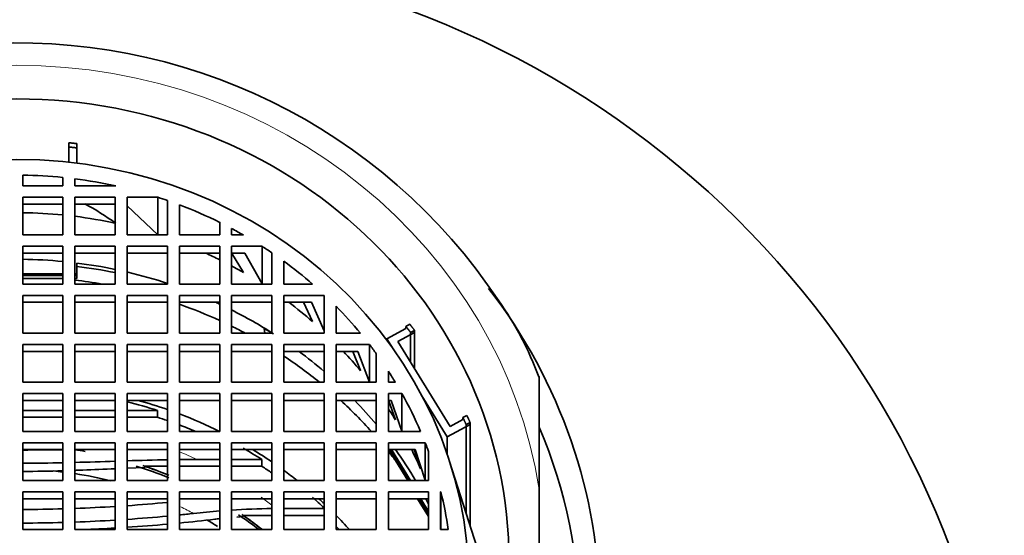
# Model space of a CAD drawing. Units: millimetres. Extents: x 0 to 1478, y 0 to 1758.
# Drawn here: x 759 to 784, y 1700 to 1713 of the extents above; entities that cross this region are included whole.
import ezdxf
from ezdxf import colors
from ezdxf.entities.mleader import LeaderData, LeaderLine
from ezdxf.math import Vec2, Vec3

# ---------------------------------------------------------------- set-up
doc = ezdxf.new("R2010")
doc.units = ezdxf.units.MM
doc.layers.add('DV2_Défaut', color=7, linetype='Continuous')
doc.layers.add('Défaut', color=7, linetype='Continuous')

# ---------------------------------------------------------------- blocks, each defined once
blk = doc.blocks.new('_DOT')
at = {"color": 0}
blk.add_line((0, 0), (-1, 0), dxfattribs=at)
at = {"color": 0, "const_width": 0.333}
blk.add_lwpolyline([(-0.1665, 0, 1), (0.1665, 0, 1)], format="xyb", close=True, dxfattribs=at)
blk = doc.blocks.new('SE1')
at = {"layer": 'DV2_Défaut', "color": 7, "linetype": 'Continuous', "lineweight": 35}
for p, q in [((760.246, 1709.881), (760.246, 1709.775)), ((760.246, 1709.723), (760.246, 1709.775)), ((760.448, 1709.859), (760.448, 1709.753)), ((760.448, 1709.701), (760.448, 1709.753)), ((760.246, 1709.723), (760.246, 1709.396)), ((760.448, 1709.701), (760.448, 1709.373)), ((759.098, 1709.074), (759.098, 1708.809)), ((760.098, 1708.809), (760.098, 1709.018)), ((759.098, 1708.809), (760.098, 1708.809)), ((760.398, 1708.984), (760.398, 1708.809)), ((760.398, 1708.809), (761.411, 1708.809)), ((760.098, 1708.527), (759.098, 1708.527)), ((759.098, 1708.527), (759.098, 1707.587)), ((760.098, 1707.587), (760.098, 1708.527)), ((761.398, 1708.527), (760.398, 1708.527)), ((760.398, 1708.527), (760.398, 1707.587)), ((761.398, 1707.587), (761.398, 1708.527)), ((761.698, 1708.527), (761.698, 1707.587)), ((762.456, 1708.527), (761.698, 1708.527)), ((762.456, 1707.594), (762.456, 1708.527)), ((760.098, 1708.356), (759.098, 1708.356)), ((761.398, 1708.356), (760.398, 1708.356)), ((762.456, 1707.594), (761.698, 1708.313)), ((762.698, 1707.587), (762.698, 1708.446)), ((762.998, 1708.337), (762.998, 1707.587)), ((763.998, 1707.587), (763.998, 1707.902)), ((759.098, 1707.587), (760.098, 1707.587)), ((760.398, 1707.587), (761.398, 1707.587)), ((761.698, 1707.587), (762.698, 1707.587)), ((762.998, 1707.587), (763.998, 1707.587)), ((764.295, 1707.749), (764.295, 1707.587)), ((764.295, 1707.587), (764.587, 1707.587)), ((760.098, 1707.305), (759.098, 1707.305)), ((759.098, 1707.305), (759.098, 1706.365)), ((760.098, 1706.365), (760.098, 1707.305)), ((761.398, 1707.305), (760.398, 1707.305)), ((760.398, 1707.305), (760.398, 1706.365)), ((761.398, 1706.365), (761.398, 1707.305)), ((761.698, 1707.305), (761.698, 1706.365)), ((762.698, 1707.305), (761.698, 1707.305)), ((762.698, 1706.365), (762.698, 1707.305)), ((763.998, 1707.305), (762.998, 1707.305)), ((762.998, 1707.305), (762.998, 1706.365)), ((763.998, 1706.365), (763.998, 1707.305)), ((764.295, 1707.305), (764.295, 1706.365)), ((765.052, 1707.305), (764.295, 1707.305)), ((765.052, 1706.373), (765.052, 1707.305)), ((760.098, 1707.134), (759.098, 1707.134)), ((761.398, 1707.134), (760.398, 1707.134)), ((762.698, 1707.134), (761.698, 1707.134)), ((763.998, 1707.134), (762.998, 1707.134)), ((764.295, 1707.14), (764.587, 1706.655)), ((764.626, 1707.134), (764.295, 1707.134)), ((765.052, 1706.373), (764.626, 1707.134)), ((765.295, 1706.365), (765.295, 1707.145)), ((760.448, 1706.889), (760.448, 1706.624)), ((765.595, 1706.934), (765.595, 1706.365)), ((759.098, 1706.624), (760.098, 1706.624)), ((759.098, 1706.581), (760.098, 1706.581)), ((760.398, 1706.624), (760.448, 1706.624)), ((760.398, 1706.581), (760.448, 1706.581)), ((760.448, 1706.581), (760.448, 1706.624)), ((760.448, 1706.581), (760.448, 1706.504)), ((760.021, 1706.504), (759.098, 1706.504)), ((759.098, 1706.365), (760.098, 1706.365)), ((760.098, 1706.504), (760.021, 1706.504)), ((760.448, 1706.504), (760.398, 1706.504)), ((760.398, 1706.365), (761.398, 1706.365)), ((761.698, 1706.365), (762.698, 1706.365)), ((762.998, 1706.365), (763.998, 1706.365)), ((764.295, 1706.365), (765.295, 1706.365)), ((765.595, 1706.365), (766.307, 1706.365)), ((760.098, 1706.084), (759.098, 1706.084)), ((759.098, 1706.084), (759.098, 1705.144)), ((760.098, 1705.144), (760.098, 1706.084)), ((761.398, 1706.084), (760.398, 1706.084)), ((760.398, 1706.084), (760.398, 1705.144)), ((761.398, 1705.144), (761.398, 1706.084)), ((762.698, 1706.084), (761.698, 1706.084)), ((761.698, 1706.084), (761.698, 1705.144)), ((762.698, 1705.144), (762.698, 1706.084)), ((762.998, 1706.084), (762.998, 1705.144)), ((763.998, 1706.084), (762.998, 1706.084)), ((763.998, 1705.144), (763.998, 1706.084)), ((764.295, 1706.084), (764.295, 1705.144)), ((765.295, 1706.084), (764.295, 1706.084)), ((765.295, 1705.144), (765.295, 1706.084)), ((765.595, 1706.084), (765.595, 1705.144)), ((766.595, 1706.084), (765.595, 1706.084)), ((766.595, 1705.144), (766.595, 1706.084)), ((760.098, 1705.913), (759.098, 1705.913)), ((761.398, 1705.913), (760.398, 1705.913)), ((762.698, 1705.913), (761.698, 1705.913)), ((763.998, 1705.913), (762.998, 1705.913)), ((765.295, 1705.913), (764.295, 1705.913)), ((766.284, 1705.913), (765.595, 1705.913)), ((766.087, 1705.913), (766.307, 1705.433)), ((766.595, 1705.206), (766.284, 1705.913)), ((766.895, 1705.814), (766.895, 1705.144)), ((768.629, 1705.314), (768.727, 1705.367)), ((759.098, 1705.144), (760.098, 1705.144)), ((760.398, 1705.144), (761.398, 1705.144)), ((761.698, 1705.144), (762.698, 1705.144)), ((762.998, 1705.144), (763.998, 1705.144)), ((764.295, 1705.144), (765.295, 1705.144)), ((765.108, 1705.261), (765.123, 1705.144)), ((765.595, 1705.144), (766.595, 1705.144)), ((766.895, 1705.144), (767.5, 1705.144)), ((768.157, 1705.006), (768.629, 1705.263)), ((768.43, 1704.938), (768.847, 1705.164)), ((768.629, 1705.314), (768.629, 1705.263)), ((768.749, 1705.162), (768.847, 1705.215)), ((768.749, 1705.162), (768.749, 1704.418)), ((768.847, 1704.26), (768.847, 1705.215)), ((768.847, 1704.26), (768.847, 1705.164)), ((760.098, 1704.863), (759.098, 1704.863)), ((759.098, 1704.863), (759.098, 1703.923)), ((760.098, 1703.923), (760.098, 1704.863)), ((761.398, 1704.863), (760.398, 1704.863)), ((760.398, 1704.863), (760.398, 1703.923)), ((761.398, 1703.923), (761.398, 1704.863)), ((761.698, 1704.863), (761.698, 1703.923)), ((762.698, 1704.863), (761.698, 1704.863)), ((762.698, 1703.923), (762.698, 1704.863)), ((762.998, 1704.863), (762.998, 1703.923)), ((763.998, 1704.863), (762.998, 1704.863)), ((763.998, 1703.923), (763.998, 1704.863)), ((764.295, 1704.863), (764.295, 1703.923)), ((765.295, 1704.863), (764.295, 1704.863)), ((765.295, 1703.923), (765.295, 1704.863)), ((766.595, 1704.863), (765.595, 1704.863)), ((765.595, 1704.863), (765.595, 1703.923)), ((766.595, 1703.923), (766.595, 1704.863)), ((766.895, 1704.863), (766.895, 1703.923)), ((767.725, 1704.863), (766.895, 1704.863)), ((767.725, 1703.93), (767.725, 1704.863)), ((768.311, 1704.755), (768.157, 1705.006)), ((768.157, 1705.006), (768.157, 1704.967)), ((769.729, 1702.824), (768.43, 1704.938)), ((760.098, 1704.692), (759.098, 1704.692)), ((761.398, 1704.692), (760.398, 1704.692)), ((762.698, 1704.692), (761.698, 1704.692)), ((763.998, 1704.692), (762.998, 1704.692)), ((765.295, 1704.692), (764.295, 1704.692)), ((766.595, 1704.692), (765.595, 1704.692)), ((767.434, 1704.692), (766.895, 1704.692)), ((767.311, 1704.692), (767.5, 1704.212)), ((767.725, 1703.93), (767.434, 1704.692)), ((767.895, 1703.923), (767.895, 1704.635)), ((768.195, 1704.199), (768.195, 1703.923)), ((759.098, 1703.923), (760.098, 1703.923)), ((760.398, 1703.923), (761.398, 1703.923)), ((761.698, 1703.923), (762.698, 1703.923)), ((762.998, 1703.923), (763.998, 1703.923)), ((764.295, 1703.923), (765.295, 1703.923)), ((765.595, 1703.923), (766.595, 1703.923)), ((766.895, 1703.923), (767.895, 1703.923)), ((768.195, 1703.923), (768.368, 1703.923)), ((771.948, 1701.255), (771.948, 1704.068)), ((760.098, 1703.641), (759.098, 1703.641)), ((759.098, 1703.641), (759.098, 1702.701)), ((760.098, 1702.701), (760.098, 1703.641)), ((761.398, 1703.641), (760.398, 1703.641)), ((760.398, 1703.641), (760.398, 1702.701)), ((761.398, 1702.701), (761.398, 1703.641)), ((762.698, 1703.641), (761.698, 1703.641)), ((761.698, 1703.641), (761.698, 1702.701)), ((762.698, 1702.701), (762.698, 1703.641)), ((762.998, 1703.641), (762.998, 1702.701)), ((763.998, 1703.641), (762.998, 1703.641)), ((763.998, 1702.701), (763.998, 1703.641)), ((764.295, 1703.641), (764.295, 1702.701)), ((765.295, 1703.641), (764.295, 1703.641)), ((765.295, 1702.701), (765.295, 1703.641)), ((765.595, 1703.641), (765.595, 1702.701)), ((766.595, 1703.641), (765.595, 1703.641)), ((766.595, 1702.701), (766.595, 1703.641)), ((766.895, 1703.641), (766.895, 1702.701)), ((767.895, 1703.641), (766.895, 1703.641)), ((767.895, 1702.701), (767.895, 1703.641)), ((768.195, 1703.641), (768.532, 1703.641)), ((768.195, 1702.701), (768.195, 1703.641)), ((768.532, 1702.708), (768.532, 1703.641)), ((760.098, 1703.47), (759.098, 1703.47)), ((761.398, 1703.47), (760.398, 1703.47)), ((762.698, 1703.47), (761.698, 1703.47)), ((763.998, 1703.47), (762.998, 1703.47)), ((765.295, 1703.47), (764.295, 1703.47)), ((766.595, 1703.47), (765.595, 1703.47)), ((767.895, 1703.47), (766.895, 1703.47)), ((768.195, 1703.478), (768.368, 1702.99)), ((768.195, 1703.47), (768.266, 1703.47)), ((768.266, 1703.47), (768.532, 1702.708)), ((769.657, 1702.565), (769.03, 1703.586)), ((760.098, 1703.225), (759.098, 1703.225)), ((761.398, 1703.225), (760.398, 1703.225)), ((762.449, 1703.225), (761.698, 1703.225)), ((762.449, 1703.225), (762.449, 1703.054)), ((759.098, 1703.054), (760.098, 1703.054)), ((760.398, 1703.054), (761.398, 1703.054)), ((761.698, 1703.054), (762.449, 1703.054)), ((770.048, 1702.997), (769.729, 1702.824)), ((770.146, 1703.101), (770.048, 1703.048)), ((770.048, 1702.997), (770.048, 1703.048)), ((770.227, 1702.926), (770.129, 1702.873)), ((770.227, 1702.926), (770.227, 1700.367)), ((759.098, 1702.701), (760.098, 1702.701)), ((760.398, 1702.701), (761.398, 1702.701)), ((761.698, 1702.701), (762.698, 1702.701)), ((762.998, 1702.701), (763.998, 1702.701)), ((764.295, 1702.701), (765.295, 1702.701)), ((765.595, 1702.701), (766.595, 1702.701)), ((766.895, 1702.701), (767.895, 1702.701)), ((768.995, 1702.701), (768.195, 1702.701)), ((770.227, 1702.874), (769.657, 1702.565)), ((770.129, 1700.671), (770.129, 1702.873)), ((770.227, 1702.874), (770.227, 1700.367)), ((760.098, 1702.419), (759.098, 1702.419)), ((759.098, 1702.419), (759.098, 1701.48)), ((760.098, 1701.48), (760.098, 1702.419)), ((761.398, 1702.419), (760.398, 1702.419)), ((760.398, 1702.419), (760.398, 1701.48)), ((761.398, 1701.48), (761.398, 1702.419)), ((761.698, 1702.419), (761.698, 1701.48)), ((762.698, 1702.419), (761.698, 1702.419)), ((762.698, 1701.48), (762.698, 1702.419)), ((762.998, 1702.419), (762.998, 1701.48)), ((763.998, 1702.419), (762.998, 1702.419)), ((763.998, 1701.48), (763.998, 1702.419)), ((764.295, 1702.419), (764.295, 1701.48)), ((765.295, 1702.419), (764.295, 1702.419)), ((765.295, 1701.48), (765.295, 1702.419)), ((765.595, 1702.419), (765.595, 1701.48)), ((766.595, 1702.419), (765.595, 1702.419)), ((766.595, 1701.48), (766.595, 1702.419)), ((767.895, 1702.419), (766.895, 1702.419)), ((766.895, 1702.419), (766.895, 1701.48)), ((767.895, 1701.48), (767.895, 1702.419)), ((768.195, 1702.419), (768.195, 1701.48)), ((769.111, 1702.419), (768.195, 1702.419)), ((769.111, 1701.487), (769.111, 1702.419)), ((769.657, 1702.565), (769.657, 1702.133)), ((760.098, 1702.248), (759.098, 1702.248)), ((761.398, 1702.248), (760.398, 1702.248)), ((762.698, 1702.248), (761.698, 1702.248)), ((763.998, 1702.248), (762.998, 1702.248)), ((765.295, 1702.248), (764.295, 1702.248)), ((766.595, 1702.248), (765.595, 1702.248)), ((767.895, 1702.248), (766.895, 1702.248)), ((768.861, 1702.248), (768.195, 1702.248)), ((768.37, 1701.975), (768.202, 1702.248)), ((768.249, 1702.248), (768.722, 1701.48)), ((768.276, 1702.248), (768.748, 1701.48)), ((768.995, 1701.769), (768.836, 1702.248)), ((769.111, 1701.487), (768.861, 1702.248)), ((769.195, 1701.48), (769.195, 1702.198)), ((763.43, 1702.004), (762.998, 1702.001)), ((763.998, 1702.004), (763.43, 1702.004)), ((765.049, 1702.004), (764.295, 1702.004)), ((765.049, 1702.004), (765.049, 1701.833)), ((768.675, 1701.48), (768.37, 1701.975)), ((770.473, 1699.602), (769.717, 1701.953)), ((761.698, 1701.788), (762.135, 1701.805)), ((762.135, 1701.833), (762.135, 1701.805)), ((762.698, 1701.833), (762.135, 1701.833)), ((762.998, 1701.833), (763.998, 1701.833)), ((764.295, 1701.833), (765.049, 1701.833)), ((759.098, 1701.48), (760.098, 1701.48)), ((760.398, 1701.48), (761.398, 1701.48)), ((761.698, 1701.48), (762.698, 1701.48)), ((762.998, 1701.48), (763.998, 1701.48)), ((764.295, 1701.48), (765.295, 1701.48)), ((765.595, 1701.48), (766.595, 1701.48)), ((766.895, 1701.48), (767.895, 1701.48)), ((768.195, 1701.48), (769.195, 1701.48)), ((760.098, 1701.198), (759.098, 1701.198)), ((759.098, 1701.198), (759.098, 1700.258)), ((760.098, 1700.258), (760.098, 1701.198)), ((761.398, 1701.198), (760.398, 1701.198)), ((760.398, 1701.198), (760.398, 1700.258)), ((761.398, 1700.258), (761.398, 1701.198)), ((762.698, 1701.198), (761.698, 1701.198)), ((761.698, 1701.198), (761.698, 1700.258)), ((762.698, 1700.258), (762.698, 1701.198)), ((763.998, 1701.198), (762.998, 1701.198)), ((762.998, 1701.198), (762.998, 1700.258)), ((763.998, 1700.258), (763.998, 1701.198)), ((765.295, 1701.198), (764.295, 1701.198)), ((764.295, 1701.198), (764.295, 1700.258)), ((765.295, 1700.258), (765.295, 1701.198)), ((766.595, 1701.198), (765.595, 1701.198)), ((765.595, 1701.198), (765.595, 1700.258)), ((766.595, 1700.258), (766.595, 1701.198)), ((767.895, 1701.198), (766.895, 1701.198)), ((766.895, 1701.198), (766.895, 1700.258)), ((767.895, 1700.258), (767.895, 1701.198)), ((768.195, 1701.198), (768.195, 1700.258)), ((769.195, 1701.198), (768.195, 1701.198)), ((769.195, 1700.258), (769.195, 1701.198)), ((769.495, 1700.258), (769.495, 1701.198)), ((769.495, 1701.198), (769.5, 1701.198)), ((769.5, 1700.265), (769.5, 1701.198)), ((771.948, 1697.666), (771.948, 1701.255)), ((760.098, 1701.027), (759.098, 1701.027)), ((761.398, 1701.027), (760.398, 1701.027)), ((762.698, 1701.027), (761.698, 1701.027)), ((763.998, 1701.027), (762.998, 1701.027)), ((765.295, 1701.027), (764.295, 1701.027)), ((766.595, 1701.027), (765.595, 1701.027)), ((767.895, 1701.027), (766.895, 1701.027)), ((769.195, 1701.027), (768.195, 1701.027)), ((769.195, 1700.581), (768.921, 1701.027)), ((769.195, 1700.633), (768.953, 1701.027)), ((769, 1701.027), (769.195, 1700.709)), ((766.595, 1700.782), (765.595, 1700.782)), ((764.426, 1700.572), (764.581, 1700.584)), ((764.581, 1700.611), (764.581, 1700.584)), ((765.295, 1700.611), (764.581, 1700.611)), ((765.595, 1700.611), (766.595, 1700.611)), ((759.098, 1700.258), (760.098, 1700.258)), ((760.398, 1700.258), (761.398, 1700.258)), ((761.698, 1700.258), (762.698, 1700.258)), ((762.998, 1700.258), (763.998, 1700.258)), ((764.295, 1700.258), (765.295, 1700.258)), ((765.595, 1700.258), (766.595, 1700.258)), ((766.895, 1700.258), (767.895, 1700.258)), ((768.195, 1700.258), (769.195, 1700.258)), ((769.683, 1700.258), (769.495, 1700.258))]:
    blk.add_line(p, q, dxfattribs=at)
for centre, radius, start, end in [((760.786, 1691.745), 22.852, 15.4398, 94.6128), ((758.978, 1698), 14.363, 33.6075, 155.0388), ((758.166, 1703.549), 5.409, 53.133, 62.763), ((764.182, 1701.172), 8.276, 20.4273, 35.2588), ((758.902, 1783.729), 81.491, 270.13735, 270.84047), ((758.91, 1753.526), 51.617, 270.2088, 271.3189), ((755.752, 1869.662), 167.797, 271.58662, 271.92824), ((764.297, 1622.782), 79.231, 91.1567, 91.88011), ((751.559, 1918.274), 216.723, 272.38803, 272.60193), ((765.641, 1680.25), 20.539, 94.5881, 96.4148), ((765.433, 1683.42), 17.362, 90.4574, 93.7602), ((765.334, 1688.554), 12.052, 96.3629, 96.9525)]:
    blk.add_arc(centre, radius, start, end, dxfattribs=at)
at = {"layer": 'DV2_Défaut', "color": 7, "linetype": 'Continuous', "lineweight": 18}
for centre, major_axis, start_param, end_param in [((758.948, 1699.46), (13.14, 0), 0.145858, 2.995735), ((758.948, 1693.594), (10.009, 0), 1.106511, 1.154212), ((758.948, 1693.594), (10.009, 0), 0.883902, 0.917741), ((758.948, 1693.473), (8.824, 0), 1.048979, 1.090044)]:
    blk.add_ellipse(centre, major_axis=major_axis, ratio=0.939693, start_param=start_param, end_param=end_param, dxfattribs=at)
at = {"layer": 'DV2_Défaut', "color": 7, "linetype": 'Continuous', "lineweight": 35}
for centre, major_axis in [((758.948, 1699.46), (-12.25, 0)), ((758.948, 1698.895), (-11.25, 0))]:
    blk.add_ellipse(centre, major_axis=major_axis, ratio=0.939693, dxfattribs=at)
for centre, major_axis, ratio, start_param, end_param in [((758.948, 1698.895), (10.833, 0), 0.939693, 1.46444, 1.556949), ((758.948, 1698.895), (10.833, 0), 0.939693, 1.341429, 1.436545), ((758.948, 1698.895), (10.833, 0), 0.939693, 1.21732, 1.241028), ((758.948, 1698.895), (10.833, 0), 0.939693, 1.085847, 1.187636), ((758.948, 1697.963), (10.833, 0), 0.939693, 1.46444, 1.556949), ((758.948, 1697.963), (10.833, 0), 0.939693, 1.341429, 1.436545), ((758.948, 1698.895), (10.833, 0), 0.939693, 1.023257, 1.054591), ((758.948, 1698.895), (10.833, 0), 0.939693, 0.944815, 0.972178), ((758.948, 1697.963), (10.833, 0), 0.939693, 1.085847, 1.121871), ((758.948, 1696.33), (-11.336, 0), 0.939693, 4.610764, 4.699156), ((758.948, 1696.33), (-11.336, 0), 0.939693, 4.494537, 4.579673), ((758.948, 1695.817), (11.787, 0), 0.939693, 1.361417, 1.443194), ((758.948, 1697.963), (10.833, 0), 0.939693, 1.023257, 1.054591), ((758.948, 1698.895), (10.833, 0), 0.939693, 0.823907, 0.910203), ((758.948, 1696.33), (-11.336, 0), 0.939693, 4.375221, 4.465614), ((758.948, 1695.698), (11.55, 0), 0.939693, 1.385416, 1.444923), ((758.948, 1698.263), (14.5, 0), 0.939693, 0, 0.627047), ((758.948, 1695.698), (11.55, 0), 0.939693, 1.118281, 1.212532), ((758.948, 1696.33), (-11.336, 0), 0.939693, 4.250658, 4.26038), ((758.948, 1697.963), (10.833, 0), 0.939693, 0.823907, 0.896124), ((758.948, 1696.33), (-11.336, 0), 0.939693, 4.113915, 4.221168), ((758.948, 1698.895), (10.833, 0), 0.939693, 0.660939, 0.74721), ((758.948, 1695.698), (11.55, 0), 0.939693, 1.055942, 1.089479), ((758.948, 1695.817), (11.787, 0), 0.939693, 0.998476, 1.020872), ((758.948, 1698.263), (14.5, 0), 0.939693, 2.624511, 6.283185), ((758.948, 1698.895), (10.833, 0), 0.939693, 0.599004, 0.626318), ((758.948, 1696.33), (-11.336, 0), 0.939693, 3.971961, 4.044195), ((758.948, 1697.963), (10.833, 0), 0.939693, 0.660939, 0.722104), ((758.948, 1695.698), (11.55, 0), 0.939693, 0.859951, 0.957579), ((758.948, 1698.895), (10.833, 0), 0.939693, 0.516519, 0.547957), ((758.948, 1698.895), (10.833, 0), 0.939693, 0.383161, 0.484949), ((758.948, 1693.594), (10.831, 0), 0.939693, 1.241589, 1.314086), ((758.948, 1693.697), (10.831, 0), 0.939693, 1.21725, 1.287851), ((758.948, 1695.698), (11.55, 0), 0.939693, 0.701359, 0.79817), ((758.948, 1696.33), (-11.336, 0), 0.939693, 3.802743, 3.87615), ((758.948, 1693.697), (10.831, 0), 0.939693, 1.085876, 1.187558), ((758.948, 1697.963), (10.833, 0), 0.939693, 0.516519, 0.547957), ((758.948, 1693.423), (10.831, 0), 0.939693, 1.21725, 1.241589), ((758.948, 1693.423), (10.831, 0), 0.939693, 1.147149, 1.187558), ((758.948, 1697.921), (-14, 0), 0.939693, 2.761341, 3.521844), ((758.948, 1698.895), (10.833, 0), 0.939693, 0.330438, 0.353476), ((758.948, 1693.423), (-9.5, 0), 0.939693, 4.532193, 4.559158), ((758.948, 1693.594), (10.831, 0), 0.939693, 0.972459, 1.023571), ((758.948, 1693.697), (10.831, 0), 0.939693, 0.944676, 0.997674), ((758.948, 1695.698), (11.55, 0), 0.939693, 0.616681, 0.642484), ((758.948, 1696.33), (-11.336, 0), 0.939693, 3.646142, 3.730648), ((758.948, 1697.963), (10.833, 0), 0.939693, 0.383161, 0.434504), ((758.948, 1706.464), (13.912, 0), 0.34202, 4.723171, 4.795148), ((758.948, 1693.304), (9, 0), 0.939693, 1.442668, 1.468331), ((758.948, 1693.304), (9, 0), 0.939693, 1.307104, 1.40898), ((758.948, 1693.36), (-9.5, 0), 0.939693, 4.302609, 4.394303), ((758.948, 1693.423), (-9.5, 0), 0.939693, 4.30258, 4.375805), ((758.948, 1693.423), (9.5, 0), 0.939693, 1.165015, 1.228665), ((758.948, 1693.423), (10.831, 0), 0.939693, 0.944676, 0.972459), ((758.948, 1693.697), (10.831, 0), 0.939693, 0.870555, 0.910054), ((758.948, 1698.895), (10.833, 0), 0.939693, 0.134252, 0.228132), ((758.948, 1705.525), (13.933, 0), 0.34202, -1.372126, -1.298301), ((758.948, 1693.594), (10.831, 0), 0.939693, 0.786919, 0.824114), ((758.948, 1693.697), (10.831, 0), 0.939693, 0.786919, 0.804071), ((758.948, 1696.33), (-11.336, 0), 0.939693, 3.584232, 3.598186), ((758.948, 1705.525), (13.933, 0), 0.34202, 4.723155, 4.795018), ((758.948, 1705.525), (13.933, 0), 0.34202, -1.466542, -1.394042), ((758.948, 1705.243), (14.1, 0), 0.34202, 4.723027, 4.794038), ((758.948, 1705.243), (14.1, 0), 0.34202, -1.46778, -1.396156), ((758.948, 1705.243), (14.1, 0), 0.34202, -1.374509, -1.301608), ((758.948, 1705.243), (14.1, 0), 0.34202, -1.279467, -1.253581), ((758.948, 1705.243), (14.667, 0), 0.34202, -1.291026, -1.228217), ((758.948, 1693.304), (9, 0), 0.939693, 0.982056, 1.016596), ((758.948, 1693.36), (-9.5, 0), 0.939693, 4.024723, 4.092195), ((758.948, 1693.423), (-9.5, 0), 0.939693, 4.013619, 4.081761), ((758.948, 1693.423), (9.5, 0), 0.939693, 0.872026, 0.936012), ((758.948, 1693.697), (10.831, 0), 0.939693, 0.70058, 0.747002), ((758.948, 1705.243), (14.667, 0), 0.34202, -1.458501, -1.402965), ((758.948, 1705.243), (14.667, 0), 0.34202, -1.382181, -1.312245), ((758.948, 1693.423), (10.831, 0), 0.939693, 0.736292, 0.747002)]:
    blk.add_ellipse(centre, major_axis=major_axis, ratio=ratio, start_param=start_param, end_param=end_param, dxfattribs=at)
for points in [[(760.246, 1709.881), (760.347, 1709.87), (760.448, 1709.859)], [(760.246, 1709.775), (760.347, 1709.765), (760.448, 1709.753)], [(768.727, 1705.367), (768.787, 1705.292), (768.847, 1705.215)], [(768.629, 1705.314), (768.69, 1705.239), (768.749, 1705.162)], [(770.048, 1703.048), (770.09, 1702.961), (770.129, 1702.873)], [(770.146, 1703.101), (770.187, 1703.014), (770.227, 1702.926)], [(760.398, 1701.732), (760.494, 1701.736), (760.59, 1701.74)]]:
    blk.add_open_spline(points, degree=2, dxfattribs=at)

msp = doc.modelspace()

# ---------------------------------------------------------------- block references
at = {"layer": 'Défaut'}
msp.add_blockref('SE1', (0, 0), dxfattribs=at)

# ---------------------------------------------------------------- leaders
at = {"layer": 'Défaut', "color": 7, "linetype": 'Continuous', "lineweight": 18}
ml = msp.add_multileader_mtext('Standard', dxfattribs=at)
ml.set_content('{\\pxsm0.9;\\fSolid Edge ISO|b1||i0||c0|p34;\\W1.;18/01/2022\\P}', color=256)
ml.set_leader_properties()
ml.set_arrow_properties(name='DOT')
ml.build(insert=Vec2(0, 0))
ml.multileader.update_dxf_attribs({"leader_type": 0, "dogleg_length": 0, "arrow_head_size": 12})
ctx = ml.context
ctx.base_point, ctx.char_height, ctx.arrow_head_size, ctx.landing_gap_size = Vec3(1390.407, 1750.708), 12, 12, 4.2
notes = []
notes.append((ctx, [(0, (0, 0, 0), (0, 0), (1, 0), 1, [])]))
ctx.mtext.insert = Vec3(1392.407, 1756.828)
for ctx, leaders in notes:
    for number, flags, end, landing, length, lines in leaders:
        leader = LeaderData()
        leader.index, (leader.has_last_leader_line, leader.has_dogleg_vector, leader.attachment_direction) = number, flags
        leader.last_leader_point, leader.dogleg_vector, leader.dogleg_length = Vec3(end), Vec3(landing), length
        for number, points, colour, breaks in lines:
            line = LeaderLine()
            line.index, line.vertices, line.color, line.breaks = number, Vec3.list(points), colors.encode_raw_color(colour), breaks
            leader.lines.append(line)
        ctx.leaders.append(leader)

doc.saveas('drawing.dxf')
